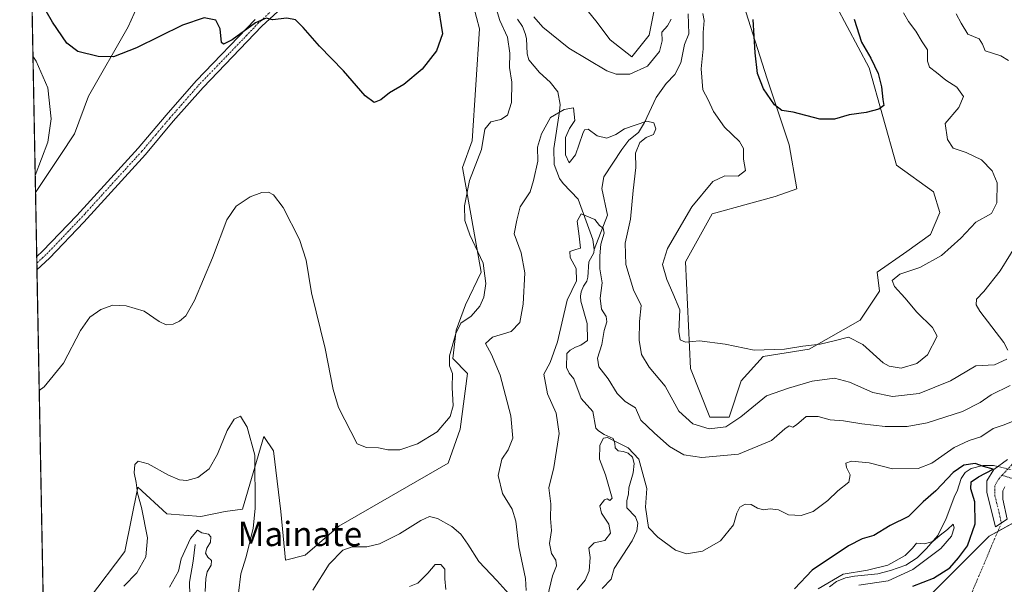
# Model space of a CAD drawing. Units: metres. Extents: x 632811 to 636305, y 4651030 to 4653409.
# Drawn here: x 632811 to 633135, y 4652937 to 4653123 of the extents above; entities that cross this region are included whole.
import ezdxf
from ezdxf.enums import TextEntityAlignment as Align

# ---------------------------------------------------------------- set-up
doc = ezdxf.new("R2010")
doc.units = ezdxf.units.M
doc.header["$MEASUREMENT"] = 0
doc.linetypes.add('TRAZO_Y_PUNTO', pattern=[1, 0.5, -0.25, 0, -0.25])
for name, color, linetype, lineweight in [('Camino', 19, 'Continuous', 0), ('Camino Cxs', 19, 'Continuous', 0), ('Camino eje', 39, 'TRAZO_Y_PUNTO', 13), ('Camino eje virtual', 6, 'TRAZO_Y_PUNTO', 0), ('Comarca CxS', 133, 'Continuous', 0), ('Comunidad Autónoma CxS', 142, 'Continuous', 0), ('Corriente natural lineal', 142, 'Continuous', 13), ('Corriente natural lineal oculto', 19, 'TRAZO_Y_PUNTO', 13), ('Cultivos herbáceos CxS', 92, 'Continuous', 0), ('Curva de nivel maestra', 36, 'Continuous', 30), ('Curva de nivel normal', 36, 'Continuous', 0), ('Espacio natural protegido CxS', 2, 'Continuous', 0), ('Municipio CxS', 142, 'Continuous', 0), ('Pastizal CxS', 92, 'Continuous', 0), ('Provincia CxS', 1, 'Continuous', 0), ('Suelo desnudo', 252, 'Continuous', 0), ('Suelo desnudo CxS', 43, 'Continuous', 0), ('Texto cartográfico', 19, 'Continuous', 0)]:
    doc.layers.add(name, color=color, linetype=linetype, lineweight=lineweight)
doc.styles.add('Arial', font='txt', dxfattribs={"height": 0.2})

# ---------------------------------------------------------------- blocks, each defined once
blk = doc.blocks.new('*U156')
at = {"layer": 'Suelo desnudo CxS', "color": 43, "linetype": 'Continuous', "lineweight": 0}
for points in [[(633145.75, 4652961.88, 327.77), (633129.63, 4652953.06, 328.31), (633101.87, 4652925.29, 327.78)], [(632833.4, 4652932.24, 340.84), (632845.3, 4652948.02, 341.92), (632849.61, 4652969.1, 339.63), (632859.18, 4652960.33, 338.37), (632870.33, 4652959.53, 337.15), (632878.3, 4652961.12, 338.41), (632884.04, 4652961.96, 338.85), (632891.06, 4652985.84, 340.93), (632894.24, 4652981.06, 341.59), (632896.64, 4652961.12, 342.58), (632898.23, 4652945.18, 342.74), (632904.61, 4652946.77, 342.59), (632915.76, 4652956.34, 342.44), (632951.63, 4652977.07, 343.79), (632955.62, 4652988.23, 344.54), (632958.01, 4653006.57, 343.58), (632953.25, 4653011.54, 344.37), (632954.28, 4653020.84, 344.59), (632957.38, 4653029.1, 345.91), (632962.55, 4653039.95, 345.23), (632956.41, 4653074.35, 345.63), (632959.6, 4653083.13, 345.93), (632962.03, 4653120, 348.09), (632958.01, 4653134.96, 347.5)], [(632991.15, 4653133.88, 350.25), (633000.25, 4653122.58, 348.72), (633004.9, 4653116.38, 347.91), (633012.13, 4653110.7, 346.76), (633017.81, 4653117.93, 346.71), (633019.87, 4653128.26, 347.32)], [(633047.25, 4653132.91, 349.05), (633056.55, 4653103.47, 350.52), (633063.78, 4653081.78, 348.62), (633066.36, 4653067.32, 348.49), (633059.23, 4653064.78, 347.8), (633050.46, 4653062.39, 347.75), (633038.47, 4653059.06, 347.24), (633029.74, 4653043.25, 346.96), (633031.33, 4653008.17, 343.73), (633037.71, 4652992.22, 341.89), (633044.09, 4652992.22, 341.14), (633048.07, 4653004.18, 343.07), (633055.24, 4653012.15, 343.99), (633070.39, 4653014.55, 344.18), (633087.13, 4653024.11, 346.09), (633093.5, 4653033.68, 346.33), (633092.7, 4653039.94, 346.59), (633102.51, 4653046.66, 346.92), (633110.26, 4653052.34, 347.16), (633113.36, 4653059.57, 347.73), (633111.29, 4653066.28, 348.32), (633099.08, 4653075.15, 348.74), (633090.12, 4653107.09, 350.24), (633075.66, 4653134.46, 351.83)]]:
    blk.add_polyline3d(points, dxfattribs=at)
blk = doc.blocks.new('*U158')
at = {"layer": 'Cultivos herbáceos CxS', "color": 92, "linetype": 'Continuous', "lineweight": 0}
for points in [[(633075.66, 4653134.46, 351.83), (633090.12, 4653107.09, 350.24), (633099.08, 4653075.15, 348.74), (633111.29, 4653066.28, 348.32), (633113.36, 4653059.57, 347.73), (633110.26, 4653052.34, 347.16), (633102.51, 4653046.66, 346.92), (633092.7, 4653039.94, 346.59), (633093.5, 4653033.68, 346.33), (633087.13, 4653024.11, 346.09), (633070.39, 4653014.55, 344.18), (633055.24, 4653012.15, 343.99), (633048.07, 4653004.18, 343.07), (633044.09, 4652992.22, 341.14), (633037.71, 4652992.22, 341.89), (633031.33, 4653008.17, 343.73), (633029.74, 4653043.25, 346.96), (633038.47, 4653059.06, 347.24), (633050.46, 4653062.39, 347.75), (633059.23, 4653064.78, 347.8), (633066.36, 4653067.32, 348.49), (633063.78, 4653081.78, 348.62), (633056.55, 4653103.47, 350.52), (633047.25, 4653132.91, 349.05)], [(633019.87, 4653128.26, 347.32), (633017.81, 4653117.93, 346.71), (633012.13, 4653110.7, 346.76), (633004.9, 4653116.38, 347.91), (633000.25, 4653122.58, 348.72), (632991.15, 4653133.88, 350.25)], [(632958.01, 4653134.96, 347.5), (632962.03, 4653120, 348.09), (632959.6, 4653083.13, 345.93), (632956.41, 4653074.35, 345.63), (632962.55, 4653039.95, 345.23), (632957.38, 4653029.1, 345.91), (632954.28, 4653020.84, 344.59), (632953.25, 4653011.54, 344.37), (632958.01, 4653006.57, 343.58), (632955.62, 4652988.23, 344.54), (632951.63, 4652977.07, 343.79), (632915.76, 4652956.34, 342.44), (632904.61, 4652946.77, 342.59), (632898.23, 4652945.18, 342.74), (632896.64, 4652961.12, 342.58), (632894.24, 4652981.06, 341.59), (632891.06, 4652985.84, 340.93), (632884.04, 4652961.96, 338.85), (632878.3, 4652961.12, 338.41), (632870.33, 4652959.53, 337.15), (632859.18, 4652960.33, 338.37), (632849.61, 4652969.1, 339.63), (632845.3, 4652948.02, 341.92), (632833.4, 4652932.24, 340.84)], [(632819.39, 4652884.37, 339.71), (632815.98, 4653066.15, 345.77), (632824.11, 4653078.34, 346.52), (632828.77, 4653085.4, 347.76), (632833.42, 4653097.8, 348.38), (632846.42, 4653120.61, 350.49), (632850.41, 4653129.38, 349.93)]]:
    blk.add_polyline3d(points, dxfattribs=at)
blk = doc.blocks.new('*U166')
at = {"layer": 'Curva de nivel normal', "color": 36, "linetype": 'Continuous', "lineweight": 0}
for points in [[(633101.44, 4653125.28, 345), (633103.04, 4653122.4, 345), (633105.5, 4653119.23, 345), (633107.51, 4653115.66, 345), (633109.32, 4653113.05, 345), (633109.29, 4653109.31, 345), (633109.96, 4653107.31, 345), (633112.27, 4653105.63, 345), (633115.3, 4653103.03, 345), (633118.92, 4653100.75, 345), (633121.18, 4653097.67, 345), (633119.58, 4653094.12, 345), (633115.15, 4653088.84, 345), (633115.87, 4653083.6, 345), (633117.78, 4653080.71, 345), (633122.05, 4653079.3, 345), (633127.1, 4653076.86, 345), (633130.62, 4653073.26, 345), (633132.18, 4653069.28, 345), (633132.06, 4653062.74, 345), (633130.4, 4653059.15, 345), (633125.22, 4653056.38, 345), (633120.24, 4653051.05, 345), (633113.95, 4653045.38, 345), (633106.76, 4653041.42, 345), (633100.24, 4653039.2, 345), (633097.68, 4653037.17, 345), (633098.44, 4653035.15, 345), (633101.8, 4653031.49, 345), (633105.77, 4653026.69, 345), (633110.94, 4653021.69, 345), (633112.44, 4653018.88, 345), (633109.36, 4653012.69, 345), (633105.8, 4653009.82, 345), (633100.67, 4653008.29, 345), (633096.75, 4653008.94, 345), (633094.73, 4653010.09, 345), (633087.99, 4653016.05, 345), (633083.31, 4653018.48, 345), (633078.66, 4653017.26, 345), (633074.05, 4653016.21, 345), (633068.3, 4653015.55, 345), (633062.23, 4653014.52, 345), (633052.3, 4653014.22, 345), (633042.76, 4653016.2, 345), (633034.28, 4653017.27, 345), (633029.77, 4653016.91, 345), (633027.96, 4653017.59, 345), (633027.56, 4653020.33, 345), (633027.84, 4653027.54, 345), (633025.59, 4653032.94, 345), (633023.56, 4653037.5, 345), (633022.17, 4653042.41, 345), (633023.82, 4653047.72, 345), (633031.8, 4653061.36, 345), (633038.67, 4653069.76, 345), (633042.62, 4653071.6, 345), (633046.99, 4653071.48, 345), (633049.44, 4653073.37, 345), (633048.84, 4653077.05, 345), (633048.77, 4653080.57, 345), (633047.47, 4653082.89, 345), (633042.5, 4653087.65, 345), (633038.94, 4653092.81, 345), (633037.15, 4653096.63, 345), (633035.43, 4653099.9, 345), (633034.92, 4653106.78, 345), (633035.58, 4653113.42, 345), (633035.5, 4653118.81, 345), (633035.9, 4653122.71, 345), (633035.38, 4653125.04, 345)], [(633024.96, 4653123.18, 345), (633023.8, 4653121, 345), (633021.94, 4653118.88, 345), (633022.08, 4653116.04, 345), (633021.16, 4653112.55, 345), (633017.18, 4653107.64, 345), (633011.39, 4653105.01, 345), (633006.92, 4653105.1, 345), (633003.85, 4653106.19, 345), (632991.32, 4653113.6, 345), (632982.78, 4653120.46, 345), (632979.81, 4653123.92, 345)], [(632967.26, 4653127.45, 345), (632968.67, 4653122.74, 345), (632971.16, 4653117.18, 345), (632971.95, 4653111.92, 345), (632971.83, 4653107.26, 345), (632972.6, 4653102.4, 345), (632972.46, 4653095.72, 345), (632971.16, 4653091.55, 345), (632969.02, 4653090.14, 345), (632965.7, 4653089.37, 345), (632963.75, 4653086.95, 345), (632962.64, 4653080.26, 345), (632958.69, 4653070.09, 345), (632957, 4653061.75, 345), (632957.12, 4653056.9, 345), (632958.83, 4653052.17, 345), (632963.16, 4653042.84, 345), (632964.12, 4653036.13, 345), (632963.45, 4653031.64, 345), (632962.06, 4653028.76, 345), (632959.2, 4653025.46, 345), (632955.87, 4653023.07, 345), (632954.17, 4653019.72, 345), (632952.15, 4653012.38, 345), (632952.16, 4653009.05, 345), (632953.1, 4653006.61, 345), (632953.01, 4653001.97, 345), (632953.36, 4652995.95, 345), (632952.37, 4652992.38, 345), (632948.06, 4652987.38, 345), (632941.56, 4652983.38, 345), (632935.74, 4652981.42, 345), (632931.86, 4652981.49, 345), (632928.74, 4652982.15, 345), (632924.87, 4652982.18, 345), (632921.77, 4652983.45, 345), (632915.65, 4652995.33, 345), (632913.9, 4653001.25, 345), (632911.18, 4653014.79, 345), (632906.7, 4653033.06, 345), (632904.94, 4653043.8, 345), (632902.8, 4653050.66, 345), (632897.39, 4653061.16, 345), (632894.26, 4653065.39, 345), (632892.57, 4653066.24, 345), (632890.36, 4653066.12, 345), (632886.57, 4653064.66, 345), (632881.96, 4653061.62, 345), (632878.91, 4653057.11, 345), (632874.15, 4653044.6, 345), (632868.24, 4653030.62, 345), (632865.38, 4653025.49, 345), (632863.38, 4653023.82, 345), (632861.28, 4653022.81, 345), (632858.97, 4653022.58, 345), (632856.67, 4653023.67, 345), (632851.75, 4653027.09, 345), (632845.81, 4653028.86, 345), (632841.38, 4653029.05, 345), (632837.43, 4653027.58, 345), (632833.9, 4653025.08, 345), (632830.76, 4653020.69, 345), (632825.15, 4653009.96, 345), (632818.81, 4653002.14, 345), (632817.2, 4653001, 345)], [(632815.88, 4653071.71, 345), (632820.04, 4653082.71, 345), (632821.18, 4653090.31, 345), (632820, 4653100.52, 345), (632816.21, 4653109.34, 345), (632815.14, 4653110.95, 345)]]:
    blk.add_polyline3d(points, dxfattribs=at)
blk = doc.blocks.new('*U175')
at = {"layer": 'Curva de nivel normal', "color": 36, "linetype": 'Continuous', "lineweight": 0}
blk.add_polyline3d([(633138.86, 4652991.45, 330), (633134.17, 4652989.56, 330), (633130.94, 4652988.5, 330), (633126.83, 4652985.7, 330), (633123, 4652984.53, 330), (633118.12, 4652982.16, 330), (633110.7, 4652977.06, 330), (633106.24, 4652975.33, 330), (633097.85, 4652975.17, 330), (633090.1, 4652977.16, 330), (633084.28, 4652977.66, 330), (633082.47, 4652977, 330), (633082.63, 4652975.68, 330), (633083.92, 4652973.21, 330), (633083.41, 4652970.85, 330), (633079.8, 4652967.93, 330), (633076.57, 4652964.76, 330), (633071.76, 4652961.11, 330), (633067.75, 4652959.78, 330), (633063.62, 4652960.08, 330), (633060.34, 4652961.66, 330), (633057.53, 4652962.02, 330), (633055.37, 4652961.66, 330), (633053.37, 4652962.22, 330), (633051.37, 4652963.47, 330), (633049.37, 4652963.52, 330), (633047.56, 4652962.56, 330), (633046.61, 4652960.65, 330), (633045.54, 4652956.72, 330), (633041.2, 4652951.49, 330), (633035.37, 4652948.12, 330), (633030.04, 4652947.18, 330), (633026.45, 4652948.45, 330), (633020.68, 4652952.72, 330), (633017.56, 4652955.88, 330), (633016.57, 4652962.61, 330), (633017.04, 4652968.72, 330), (633014.38, 4652978.33, 330), (633010.91, 4652982.08, 330), (633004.12, 4652985.48, 330), (633002.73, 4652985.25, 330), (633001.52, 4652982.98, 330), (633001.47, 4652978.42, 330), (633003.46, 4652973.2, 330), (633004.78, 4652968.6, 330), (633005.65, 4652965.5, 330), (633004.84, 4652964.73, 330), (633003.94, 4652965.33, 330), (633003.09, 4652964.98, 330), (633001.6, 4652962.98, 330), (633002.05, 4652960.64, 330), (633004.53, 4652957.03, 330), (633005.02, 4652954.04, 330), (633003.16, 4652951.6, 330), (632999.74, 4652950.89, 330), (632997.94, 4652949.04, 330), (632998.42, 4652946.01, 330), (632998.01, 4652941.59, 330), (632996.74, 4652938.57, 330), (632994.06, 4652935.36, 330)], dxfattribs=at)
blk = doc.blocks.new('*U183')
at = {"layer": 'Curva de nivel normal', "color": 36, "linetype": 'Continuous', "lineweight": 0}
for points in [[(633136.46, 4653002.58, 335), (633130.29, 4652999.57, 335), (633126.62, 4652996.99, 335), (633120.82, 4652994.01, 335), (633109.22, 4652990.31, 335), (633102.62, 4652989.08, 335), (633095.34, 4652989.17, 335), (633087.69, 4652989.98, 335), (633081.68, 4652990.98, 335), (633077.29, 4652991.26, 335), (633073.35, 4652992.43, 335), (633069.44, 4652992.44, 335), (633066.27, 4652989.7, 335), (633065.01, 4652988.95, 335), (633063.86, 4652989.31, 335), (633062.4, 4652988.4, 335), (633057.96, 4652984.5, 335), (633047.1, 4652980, 335), (633035.05, 4652978.93, 335), (633029.22, 4652979.78, 335), (633024.44, 4652982.52, 335), (633019.42, 4652986.98, 335), (633015.01, 4652991.19, 335), (633013.32, 4652995.21, 335), (633009.92, 4652997.33, 335), (633007.24, 4653000, 335), (633004.29, 4653004.78, 335), (633001.21, 4653008.72, 335), (633000.83, 4653011.57, 335), (633002.22, 4653016.14, 335), (633002.98, 4653020.7, 335), (633003.86, 4653023.54, 335), (633003.63, 4653025.26, 335), (633002.14, 4653027.72, 335), (633001.69, 4653031.37, 335), (633002.33, 4653036.39, 335), (633001.5, 4653041.03, 335), (633001.58, 4653045.29, 335), (633001.84, 4653049.14, 335), (633002.96, 4653052.76, 335), (633002.65, 4653054.36, 335), (633001.46, 4653055.27, 335), (632999.93, 4653057.23, 335), (632995.37, 4653059.09, 335), (632994.13, 4653056.68, 335), (632994.72, 4653051.72, 335), (632995.15, 4653047.77, 335), (632993.71, 4653047.37, 335), (632991.67, 4653046.68, 335), (632991.8, 4653044.67, 335), (632993.78, 4653041.05, 335), (632993.84, 4653037.05, 335), (632990.76, 4653030.65, 335), (632987.58, 4653016.92, 335), (632985.22, 4653010.18, 335), (632983.19, 4653006.29, 335), (632984.33, 4652999.84, 335), (632987.15, 4652993.49, 335), (632988.18, 4652986.86, 335), (632986.42, 4652975.65, 335), (632984.76, 4652968.99, 335), (632985.48, 4652963.72, 335), (632985.33, 4652958.88, 335), (632985.7, 4652954.86, 335), (632985.02, 4652950.58, 335), (632985.62, 4652947.3, 335), (632987.14, 4652945.16, 335), (632987.32, 4652943.23, 335), (632986.02, 4652939.93, 335), (632984.35, 4652933.06, 335)], [(632950.91, 4652935.45, 335), (632950.57, 4652938.98, 335), (632950.57, 4652942.22, 335), (632949.29, 4652943.71, 335), (632947.36, 4652943.7, 335), (632944.98, 4652940.91, 335), (632941.69, 4652937.52, 335), (632938.94, 4652936.48, 335)], [(632871.77, 4652934.81, 335), (632871.95, 4652939.05, 335), (632872.45, 4652941.25, 335), (632873.78, 4652943.51, 335), (632873.88, 4652945.01, 335), (632872.62, 4652946.15, 335), (632871.91, 4652947.47, 335), (632872.28, 4652949.11, 335), (632873.51, 4652951.05, 335), (632873.68, 4652952.83, 335), (632872.91, 4652953.64, 335), (632870.64, 4652954.09, 335), (632869.29, 4652954.98, 335), (632866.98, 4652952.27, 335), (632863.92, 4652945.59, 335), (632862.97, 4652941.48, 335), (632860.05, 4652936.25, 335)]]:
    blk.add_polyline3d(points, dxfattribs=at)
blk = doc.blocks.new('*U184')
at = {"layer": 'Curva de nivel normal', "color": 36, "linetype": 'Continuous', "lineweight": 0}
for points in [[(633118.71, 4653124.89, 340), (633120.33, 4653121.88, 340), (633122.57, 4653118.26, 340), (633126.32, 4653116.63, 340), (633127.43, 4653114.92, 340), (633128.25, 4653112.73, 340), (633133.37, 4653111.08, 340), (633135.96, 4653109.49, 340)], [(633140.02, 4653051.34, 340), (633133.24, 4653040.3, 340), (633127.88, 4653033.54, 340), (633125.4, 4653031.01, 340), (633125.27, 4653029.12, 340), (633126.51, 4653027.05, 340), (633134.38, 4653016.72, 340), (633135.69, 4653014.22, 340)], [(633135.44, 4653011.26, 340), (633131.3, 4653009.44, 340), (633125.16, 4653009.05, 340), (633116.83, 4653004.11, 340), (633106.53, 4652999.95, 340), (633097.78, 4652998.95, 340), (633091.28, 4653000.25, 340), (633083.7, 4653003.72, 340), (633078.72, 4653004.98, 340), (633071.4, 4653004.08, 340), (633063.65, 4653001.71, 340), (633056.41, 4652999.21, 340), (633047.97, 4652992.28, 340), (633042.95, 4652989, 340), (633037.48, 4652988.36, 340), (633032.15, 4652989.98, 340), (633027.54, 4652994.19, 340), (633023.06, 4653002.39, 340), (633017.73, 4653008.66, 340), (633015.23, 4653012.82, 340), (633014.44, 4653017.49, 340), (633014.61, 4653023.7, 340), (633015.14, 4653028.88, 340), (633012.62, 4653034.05, 340), (633010.06, 4653042.39, 340), (633009.89, 4653049.42, 340), (633011.64, 4653057.39, 340), (633012.49, 4653066.72, 340), (633013.4, 4653074.38, 340), (633013.27, 4653079.05, 340), (633014.69, 4653082.58, 340), (633016.77, 4653084.17, 340), (633019.24, 4653085.25, 340), (633019.97, 4653087.07, 340), (633019.26, 4653088.98, 340), (633017.06, 4653089.62, 340), (633009.62, 4653087.02, 340), (633006.8, 4653085.18, 340), (633003.91, 4653084.01, 340), (633000.68, 4653084.77, 340), (632997.72, 4653086.9, 340), (632996.52, 4653086.72, 340), (632995.92, 4653085.49, 340), (632993.51, 4653078.5, 340), (632991.48, 4653075.84, 340), (632990.23, 4653078.47, 340), (632990.22, 4653084.2, 340), (632991.54, 4653087.21, 340), (632993.29, 4653089.76, 340), (632992.94, 4653093.92, 340), (632989.87, 4653093.46, 340), (632985.37, 4653090.8, 340), (632982.35, 4653085.38, 340), (632981.08, 4653081.05, 340), (632981.2, 4653076.38, 340), (632979.69, 4653070.05, 340), (632978.6, 4653066.38, 340), (632975.41, 4653061.38, 340), (632974.24, 4653057.05, 340), (632973.36, 4653052.51, 340), (632975.69, 4653046.24, 340), (632976.9, 4653039.68, 340), (632976.35, 4653029.38, 340), (632975.24, 4653023.39, 340), (632972.38, 4653020.34, 340), (632966.31, 4653018.48, 340), (632963.92, 4653016.4, 340), (632965.94, 4653012.84, 340), (632968.81, 4653006.04, 340), (632972.31, 4652992.66, 340), (632972.94, 4652985.29, 340), (632971.44, 4652981.45, 340), (632969.36, 4652978.34, 340), (632968.13, 4652973.03, 340), (632969.56, 4652967.11, 340), (632972.76, 4652961.96, 340), (632973.98, 4652957.96, 340), (632974.92, 4652949.5, 340), (632977.06, 4652939.06, 340), (632977.34, 4652935.1, 340)], [(632971.67, 4652934.02, 340), (632967.71, 4652938.4, 340), (632961.74, 4652944.65, 340), (632958.15, 4652950.43, 340), (632955.88, 4652953.64, 340), (632952.84, 4652956.26, 340), (632948.2, 4652958.83, 340), (632945.5, 4652959.48, 340), (632942.72, 4652958.2, 340), (632935.64, 4652953.77, 340), (632929.09, 4652950.54, 340), (632924.88, 4652949.56, 340), (632920.07, 4652949.51, 340), (632917.09, 4652948.48, 340), (632912.58, 4652943.84, 340), (632907.19, 4652935.22, 340)], [(632882.76, 4652934.29, 340), (632883.48, 4652940.68, 340), (632885.24, 4652946.19, 340), (632887.52, 4652955.67, 340), (632888.2, 4652962.16, 340), (632888.14, 4652979.7, 340), (632885.62, 4652988.92, 340), (632883.38, 4652992.47, 340), (632881.36, 4652991.58, 340), (632879, 4652987.84, 340), (632875.81, 4652980.05, 340), (632873.08, 4652975.19, 340), (632869.4, 4652972.3, 340), (632865.78, 4652971.34, 340), (632863.29, 4652971.61, 340), (632859.73, 4652973.15, 340), (632853.04, 4652976.83, 340), (632849.69, 4652977.66, 340), (632848.67, 4652976.65, 340), (632848.44, 4652973.91, 340), (632849.03, 4652970.71, 340), (632849.51, 4652967.21, 340), (632850.84, 4652962.5, 340), (632852.84, 4652952.45, 340), (632852.23, 4652946.18, 340), (632849.26, 4652940.96, 340), (632845.05, 4652936.56, 340)]]:
    blk.add_polyline3d(points, dxfattribs=at)
blk = doc.blocks.new('*U195')
at = {"layer": 'Curva de nivel normal', "color": 36, "linetype": 'Continuous', "lineweight": 0}
blk.add_polyline3d([(633086.7, 4652936.88, 320), (633096.34, 4652938.28, 320), (633104.48, 4652942.02, 320), (633113.74, 4652948.98, 320), (633117.24, 4652953.02, 320), (633118.12, 4652955.8, 320), (633117.76, 4652957.01, 320), (633115.89, 4652955.24, 320), (633113.43, 4652953.36, 320), (633111.08, 4652951.3, 320), (633108.36, 4652950.46, 320), (633105.73, 4652950.74, 320), (633104.39, 4652949.1, 320), (633101.97, 4652946.72, 320), (633096.28, 4652943.49, 320), (633089.57, 4652941.8, 320), (633081.61, 4652940.52, 320), (633073.38, 4652935.74, 320)], dxfattribs=at)
blk = doc.blocks.new('*U201')
at = {"layer": 'Curva de nivel maestra', "color": 36, "linetype": 'Continuous', "lineweight": 30}
for points in [[(633085.21, 4653123.09, 350), (633087.56, 4653115.59, 350), (633090.63, 4653110.33, 350), (633093.07, 4653105.28, 350), (633094.18, 4653100.9, 350), (633094.58, 4653096.73, 350), (633094.95, 4653094.78, 350), (633093.32, 4653093.49, 350), (633089.1, 4653092.39, 350), (633083.52, 4653091.68, 350), (633078.67, 4653090.26, 350), (633073.88, 4653090.28, 350), (633065.12, 4653092.52, 350), (633061.39, 4653093.06, 350), (633058.96, 4653094.97, 350), (633055.39, 4653100.26, 350), (633053.42, 4653105.31, 350), (633052.62, 4653112.05, 350), (633051.98, 4653123.04, 350)], [(632946.51, 4653139.04, 350), (632949.79, 4653118.35, 350), (632947.8, 4653112.77, 350), (632943.09, 4653106.74, 350), (632937.06, 4653101.64, 350), (632932.41, 4653098.92, 350), (632929.49, 4653096.59, 350), (632927.37, 4653095.72, 350), (632924.37, 4653097.88, 350), (632917.27, 4653106.16, 350), (632909.34, 4653114.26, 350), (632904.05, 4653120.4, 350), (632901.45, 4653122.9, 350), (632898.65, 4653123.43, 350), (632893.86, 4653122.97, 350), (632891.79, 4653123.45, 350), (632888.3, 4653121.97, 350), (632880.63, 4653116.3, 350), (632877.77, 4653114.97, 350), (632877.18, 4653115.51, 350), (632876.74, 4653120, 350), (632875.28, 4653122.78, 350), (632871.4, 4653123.54, 350), (632864.36, 4653121.17, 350), (632849.14, 4653113.71, 350), (632841.58, 4653110.74, 350), (632836.62, 4653110.85, 350), (632829.91, 4653112.49, 350), (632826.29, 4653115.3, 350), (632821.54, 4653122.2, 350), (632816.22, 4653131.55, 350)]]:
    blk.add_polyline3d(points, dxfattribs=at)
blk = doc.blocks.new('*U203')
at = {"layer": 'Curva de nivel maestra', "color": 36, "linetype": 'Continuous', "lineweight": 30}
blk.add_polyline3d([(633104.53, 4652936.55, 325), (633111.24, 4652939.16, 325), (633116.69, 4652942.6, 325), (633119.54, 4652945.92, 325), (633122.46, 4652949.86, 325), (633124.98, 4652957.05, 325), (633124.87, 4652964.35, 325), (633123.52, 4652968.58, 325), (633123.66, 4652970.91, 325), (633126.03, 4652972.51, 325), (633130.86, 4652975.08, 325), (633127.74, 4652975.96, 325), (633124.94, 4652976.9, 325), (633121.21, 4652976.38, 325), (633117.8, 4652973.94, 325), (633112.05, 4652967.99, 325), (633107.93, 4652964.32, 325), (633103.09, 4652959.54, 325), (633097.05, 4652956.58, 325), (633091.62, 4652953.23, 325), (633087.77, 4652952.16, 325), (633083.32, 4652949.89, 325), (633071.41, 4652941.86, 325), (633065.57, 4652935.74, 325)], dxfattribs=at)

msp = doc.modelspace()

# ---------------------------------------------------------------- linework, layer by layer
at = {"layer": 'Camino', "color": 19, "linetype": 'Continuous', "lineweight": 0}
for points in [[(632937.06, 4653202.48, 355.38), (632933.61, 4653192.98, 354.66), (632932.6, 4653190.45, 354.78), (632924.47, 4653170.17, 353.57), (632920.82, 4653160.41, 352.92), (632915.79, 4653150.01, 352.17), (632912.77, 4653145.1, 351.71), (632909.43, 4653140.16, 351.28), (632905.69, 4653135.54, 350.84), (632902.15, 4653131.71, 350.53), (632890.46, 4653120.79, 349.79), (632871.12, 4653100.71, 348.92), (632861.3, 4653089.53, 348.4), (632852.12, 4653078.62, 347.96), (632831.86, 4653056.3, 347.11), (632820.58, 4653044.51, 346.7), (632816.46, 4653040.72, 346.63), (632816.46, 4653040.72, 346.63)], [(632816.38, 4653045.04, 346.87), (632816.38, 4653045.04, 346.87), (632818.31, 4653046.82, 346.91), (632829.52, 4653058.54, 347.26), (632849.75, 4653080.7, 348.28), (632858.91, 4653091.58, 348.65), (632868.8, 4653102.84, 349.18), (632888.25, 4653123.04, 350.1)], [(632816.46, 4653040.72, 346.63), (632816.38, 4653045.04, 346.87)], [(633134.71, 4652969.24, 325.48), (633134.08, 4652967.92, 325.67), (633134.12, 4652965.23, 326.26), (633135.54, 4652958.68, 327.76), (633131.63, 4652956.09, 327.77), (633128.82, 4652967.45, 325.6), (633128.82, 4652971.26, 325.17), (633131.15, 4652975.01, 325.09), (633135.62, 4652978.29, 325.45)]]:
    msp.add_polyline3d(points, dxfattribs=at)
at = {"layer": 'Camino Cxs', "color": 19, "linetype": 'Continuous', "lineweight": 0}
for points in [[(632902.15, 4653131.71, 350.53), (632890.46, 4653120.79, 349.79), (632871.12, 4653100.71, 348.92), (632861.3, 4653089.53, 348.4), (632852.12, 4653078.62, 347.96), (632831.86, 4653056.3, 347.11), (632820.58, 4653044.51, 346.7), (632816.46, 4653040.72, 346.63), (632816.46, 4653040.72, 346.63), (632816.38, 4653045.04, 346.87), (632816.38, 4653045.04, 346.87), (632818.31, 4653046.82, 346.91), (632829.52, 4653058.54, 347.26), (632849.75, 4653080.7, 348.28), (632858.91, 4653091.58, 348.65), (632868.8, 4653102.84, 349.18), (632888.25, 4653123.04, 350.1)], [(633134.71, 4652969.24, 325.48), (633134.08, 4652967.92, 325.67), (633134.12, 4652965.23, 326.26), (633135.54, 4652958.68, 327.76), (633131.63, 4652956.09, 327.77), (633128.82, 4652967.45, 325.6), (633128.82, 4652971.26, 325.17), (633131.15, 4652975.01, 325.09), (633135.62, 4652978.29, 325.45)]]:
    msp.add_polyline3d(points, dxfattribs=at)
at = {"layer": 'Camino eje', "color": 39, "linetype": 'TRAZO_Y_PUNTO', "lineweight": 13}
for points in [[(632895.19, 4653127.37, 350.19), (632889.36, 4653121.92, 349.94), (632879.63, 4653111.82, 349.55), (632869.96, 4653101.78, 349.03), (632860.11, 4653090.56, 348.51), (632855.53, 4653085.12, 348.31), (632850.94, 4653079.66, 348.12), (632842.29, 4653070.19, 347.67), (632832.16, 4653059.03, 347.25), (632830.69, 4653057.42, 347.18), (632819.45, 4653045.67, 346.8), (632818.48, 4653044.78, 346.79), (632816.42, 4653042.88, 346.75)], [(633133.83, 4652973.09, 325.08), (633138.8, 4652971.48, 325.31), (633141.16, 4652970.66, 325.3), (633146.06, 4652969.13, 325.22), (633149.34, 4652968.66, 325.2), (633151.84, 4652968.44, 325.24), (633154.03, 4652968.78, 325.26), (633157.13, 4652969.37, 325.36), (633160.01, 4652970.1, 325.46), (633163.58, 4652971.66, 325.58), (633166.08, 4652972.75, 325.58), (633177.74, 4652980.3, 325.89), (633182.82, 4652982.29, 326.03), (633184.72, 4652982.5, 326.06)], [(633133.83, 4652973.09, 325.08), (633137.16, 4652976.67, 325.39)], [(633133.83, 4652973.09, 325.08), (633132.93, 4652972.13, 325.15), (633131.77, 4652970.25, 325.31), (633131.45, 4652969.59, 325.37), (633131.45, 4652967.69, 325.62), (633131.47, 4652966.34, 325.87), (633132.88, 4652960.66, 327.02), (633133.59, 4652957.39, 327.71)]]:
    msp.add_polyline3d(points, dxfattribs=at)
at = {"layer": 'Camino eje virtual', "color": 6, "linetype": 'TRAZO_Y_PUNTO', "lineweight": 0}
msp.add_polyline3d([(633133.59, 4652957.39, 327.71), (633071.61, 4652810.76, 329.05)], dxfattribs=at)
at = {"layer": 'Comarca CxS', "color": 133, "linetype": 'Continuous', "lineweight": 0}
msp.add_polyline3d([(636305.16, 4651095.64, 325.17), (632854.18, 4651030.22, 349.9), (632810.78, 4653343.26, 345.59), (636260.65, 4653408.68, 415.87), (636305.16, 4651095.64, 325.17)], close=True, dxfattribs=at)
at = {"layer": 'Comunidad Autónoma CxS', "color": 142, "linetype": 'Continuous', "lineweight": 0}
msp.add_polyline3d([(636305.16, 4651095.64, 325.17), (632854.18, 4651030.22, 349.9), (632810.78, 4653343.26, 345.59), (636260.65, 4653408.68, 415.87), (636305.16, 4651095.64, 325.17)], close=True, dxfattribs=at)
at = {"layer": 'Corriente natural lineal', "color": 142, "linetype": 'Continuous', "lineweight": 13}
for points in [[(632974.52, 4653123.17, 342.92), (632976.1, 4653120.74, 342.64), (632976.98, 4653118.48, 342.42), (632977.39, 4653116.76, 342.3), (632977.67, 4653111.73, 341.79), (632978.21, 4653109.76, 341.62), (632981.72, 4653105.57, 341.02), (632985.19, 4653102.42, 340.85), (632987.73, 4653099.19, 340.42), (632988.52, 4653095.09, 340.12), (632988.34, 4653092.78, 339.86), (632986.43, 4653080.61, 337.94), (632986.54, 4653075.37, 337.62), (632988.33, 4653070.76, 337.43), (632989.46, 4653069.04, 337), (632994.47, 4653063.88, 335.83), (632999.29, 4653050.69, 334.72), (632999.7, 4653047.38, 334.88)], [(633030.62, 4653124.85, 343.76), (633030.78, 4653118.36, 342.79), (633029.38, 4653114.8, 342.74), (633028.24, 4653108.73, 342.39), (633026.18, 4653104.89, 341.7), (633023.41, 4653101.96, 341.55), (633020.13, 4653097.41, 341.09), (633016.26, 4653089.13, 339.63), (633014.28, 4653085.87, 339.52), (633011.14, 4653083.28, 338.72), (633008.74, 4653080.23, 338.66), (633002.86, 4653071.24, 337.34), (633002.18, 4653067.47, 336.99), (633004.07, 4653058.6, 336.39), (632999.7, 4653047.38, 334.88)], [(632999.7, 4653047.38, 334.88), (632999.56, 4653046.28, 334.8), (632997.98, 4653043.26, 334.3), (632997.63, 4653038.25, 333.72), (632997.3, 4653036.93, 333.5), (632996.19, 4653035.31, 333.2), (632995.41, 4653033.46, 333), (632995.25, 4653031.95, 332.95), (632995.35, 4653030.33, 332.82), (632997.37, 4653023.02, 332.26), (632997.52, 4653017.41, 332.32), (632995.3, 4653015.89, 331.94), (632993.51, 4653015.2, 331.8), (632991.82, 4653014.2, 331.41), (632990.66, 4653013.13, 331.75), (632990.59, 4653008.5, 331.7), (632991.45, 4653006.67, 331.16), (632993.03, 4653004.85, 331.32), (632995.45, 4652998.38, 330.86), (632999.29, 4652994.1, 330.79), (633000.19, 4652988.6, 330.63), (633001.12, 4652987.64, 330.24), (633002.93, 4652986.5, 330.15), (633005.91, 4652985.2, 329.9), (633006.46, 4652983.65, 329.29), (633006.65, 4652982.12, 329.13), (633007.54, 4652981.09, 329.14), (633009.19, 4652980.88, 329.31), (633010.87, 4652980.34, 329.31), (633012.26, 4652979.08, 329.18), (633012.86, 4652976.95, 329.09), (633012.51, 4652973.92, 328.78), (633011.13, 4652968.94, 328.3), (633010.95, 4652966.91, 328.17), (633010.4, 4652964.69, 328.09), (633010.47, 4652962.31, 327.96), (633013.3, 4652959.41, 328.45), (633014.01, 4652957.28, 328.63), (633013.76, 4652954.76, 328.2), (633012.16, 4652951.47, 327.24), (633006.3, 4652942.34, 326.47), (633005.29, 4652938.87, 326.48), (633002.35, 4652935.82, 326.36)], [(633132.45, 4652975.96, 325.2), (633131.03, 4652976.31, 325.19), (633127.49, 4652976.29, 325.12), (633123.65, 4652975.28, 325.09), (633121.67, 4652974.01, 324.87), (633120.41, 4652972.05, 324.4), (633119.03, 4652967.89, 322.36), (633118.27, 4652966.43, 321.36), (633115.45, 4652958.83, 320.18), (633112.75, 4652953.28, 319.91), (633108.98, 4652948.93, 319.64), (633105.89, 4652945.9, 319.64), (633102.14, 4652943.45, 319.43), (633097.17, 4652941.69, 319.62), (633093, 4652940.64, 319.57), (633085.26, 4652939.89, 319.39), (633082.29, 4652939.33, 319.2), (633079.4, 4652938.17, 319.26), (633077.12, 4652936.41, 319.28)], [(632868.5, 4652950.33, 334.59), (632867.79, 4652944.79, 333.9), (632866.61, 4652937.9, 333.2), (632866.7, 4652933.63, 332.77)]]:
    msp.add_polyline3d(points, dxfattribs=at)
at = {"layer": 'Corriente natural lineal oculto', "color": 19, "linetype": 'TRAZO_Y_PUNTO', "lineweight": 13}
msp.add_polyline3d([(633138.77, 4652974.4, 325.3), (633132.45, 4652975.96, 325.2)], dxfattribs=at)
at = {"layer": 'Cultivos herbáceos CxS', "color": 92, "linetype": 'Continuous', "lineweight": 0}
for points in [[(632815.98, 4653066.15, 345.77), (632824.11, 4653078.34, 346.52), (632828.77, 4653085.4, 347.76), (632833.42, 4653097.8, 348.38), (632846.42, 4653120.61, 350.49), (632850.41, 4653129.38, 349.93), (632859.17, 4653133.36, 348.95), (632874.32, 4653133.36, 349.97), (632879.9, 4653142.14, 348.08), (632879.1, 4653146.12, 346.9), (632863.96, 4653149.31, 343.86), (632855.99, 4653150.11, 343.26), (632840.05, 4653156.49, 341.42), (632828.89, 4653166.86, 339.52), (632813.76, 4653184.35, 336.44)], [(632833.4, 4652932.24, 340.84), (632845.3, 4652948.02, 341.92), (632849.61, 4652969.1, 339.63), (632859.18, 4652960.33, 338.37), (632870.33, 4652959.53, 337.15), (632878.3, 4652961.12, 338.41), (632884.04, 4652961.96, 338.85), (632891.06, 4652985.84, 340.93), (632894.24, 4652981.06, 341.59), (632896.63, 4652961.12, 342.58), (632898.23, 4652945.18, 342.74), (632904.61, 4652946.77, 342.59), (632915.76, 4652956.34, 342.44), (632951.63, 4652977.07, 343.79), (632955.62, 4652988.23, 344.54), (632958.01, 4653006.57, 343.58), (632953.25, 4653011.54, 344.37), (632954.28, 4653020.84, 344.59), (632957.38, 4653029.1, 345.91), (632962.54, 4653039.95, 345.23), (632956.41, 4653074.35, 345.63), (632959.6, 4653083.13, 345.93), (632962.03, 4653120, 348.09), (632958.01, 4653134.96, 347.5)], [(632991.15, 4653133.88, 350.25), (633000.25, 4653122.58, 348.72), (633004.9, 4653116.38, 347.91), (633012.13, 4653110.7, 346.76), (633017.81, 4653117.93, 346.71), (633019.87, 4653128.26, 347.32)], [(633047.25, 4653132.91, 349.05), (633056.54, 4653103.47, 350.52), (633063.78, 4653081.78, 348.62), (633066.36, 4653067.32, 348.49), (633059.23, 4653064.78, 347.8), (633050.46, 4653062.39, 347.75), (633038.47, 4653059.06, 347.24), (633029.74, 4653043.25, 346.96), (633031.33, 4653008.17, 343.73), (633037.71, 4652992.22, 341.89), (633044.09, 4652992.22, 341.14), (633048.07, 4653004.18, 343.07), (633055.24, 4653012.15, 343.99), (633070.39, 4653014.55, 344.18), (633087.13, 4653024.11, 346.09), (633093.5, 4653033.68, 346.33), (633092.7, 4653039.95, 346.59), (633102.51, 4653046.66, 346.92), (633110.26, 4653052.34, 347.16), (633113.36, 4653059.57, 347.73), (633111.29, 4653066.28, 348.32), (633099.08, 4653075.15, 348.74), (633090.12, 4653107.09, 350.24), (633075.66, 4653134.46, 351.83)], [(632819.39, 4652884.37, 339.71), (632816.46, 4653040.72, 346.63), (632816.42, 4653042.88, 346.75), (632816.38, 4653045.04, 346.87), (632815.98, 4653066.15, 345.77)], [(633480.69, 4653041.24, 345.9), (633469.08, 4653036.35, 344.33), (633463.74, 4653036.35, 343.75), (633455.92, 4653038.82, 342.92), (633446.52, 4653041.79, 342.27), (633431.8, 4653040.22, 341.29), (633390.8, 4653021.3, 337.4), (633376.92, 4653017.18, 337.87), (633364.93, 4653013.63, 336.78), (633363.01, 4653013.07, 336.82), (633318.18, 4653011.09, 332.11), (633310.03, 4653010.72, 331.8), (633295.76, 4653001.33, 330.05), (633283.46, 4652996.95, 328.15), (633281.17, 4652996.13, 327.8), (633277.2, 4652994.72, 327.61), (633272.85, 4652993.17, 327.65), (633202.21, 4652968.01, 329.64), (633187.95, 4652970.51, 328.69), (633145.75, 4652961.88, 327.76), (633132.4, 4652954.57, 328.16), (633129.63, 4652953.06, 328.31), (633101.87, 4652925.29, 327.78)], [(633101.87, 4652925.29, 327.78), (633129.63, 4652953.06, 328.31), (633145.75, 4652961.88, 327.77)]]:
    msp.add_polyline3d(points, dxfattribs=at)
at = {"layer": 'Espacio natural protegido CxS', "color": 2, "linetype": 'Continuous', "lineweight": 0}
for points in [[(636305.16, 4651095.64, 325.17), (632854.18, 4651030.22, 349.9), (632810.78, 4653343.26, 345.59), (636260.65, 4653408.68, 415.87), (636305.16, 4651095.64, 325.17)], [(632813.48, 4653199.19, 334.61), (632834.24, 4653211.82, 335.99), (632858, 4653228.34, 339.45), (632860.99, 4653244.59, 340.8), (632862.46, 4653252.62, 341.68), (632869.72, 4653277.27, 342.99), (632874.05, 4653298.5, 344.82), (632874.08, 4653298.67, 344.87), (632878.12, 4653319.34, 350.54), (632890.23, 4653344.77, 366.99), (636260.65, 4653408.68, 415.87), (636305.16, 4651095.64, 325.17), (632854.18, 4651030.22, 349.9), (632813.48, 4653199.19, 334.61)]]:
    msp.add_polyline3d(points, close=True, dxfattribs=at)
at = {"layer": 'Municipio CxS', "color": 142, "linetype": 'Continuous', "lineweight": 0}
msp.add_polyline3d([(636305.16, 4651095.64, 325.17), (632854.18, 4651030.22, 349.9), (632813.48, 4653199.19, 334.61), (632834.24, 4653211.82, 335.99), (632858, 4653228.34, 339.45), (632860.99, 4653244.59, 340.8), (632862.46, 4653252.62, 341.68), (632869.72, 4653277.27, 342.99), (632874.05, 4653298.5, 344.82), (632874.08, 4653298.67, 344.87), (632878.12, 4653319.34, 350.54), (632890.23, 4653344.77, 366.99), (636260.65, 4653408.68, 415.87), (636305.16, 4651095.64, 325.17)], close=True, dxfattribs=at)
at = {"layer": 'Pastizal CxS', "color": 92, "linetype": 'Continuous', "lineweight": 0}
msp.add_polyline3d([(632815.98, 4653066.15, 345.77), (632813.76, 4653184.35, 336.44), (632828.89, 4653166.86, 339.52), (632840.05, 4653156.49, 341.42), (632855.99, 4653150.11, 343.26), (632863.96, 4653149.31, 343.86), (632879.1, 4653146.12, 346.9), (632879.9, 4653142.14, 348.08), (632874.32, 4653133.36, 349.97), (632859.17, 4653133.36, 348.95), (632850.41, 4653129.38, 349.93), (632846.42, 4653120.61, 350.49), (632833.42, 4653097.8, 348.38), (632828.77, 4653085.4, 347.76), (632824.11, 4653078.34, 346.52), (632815.98, 4653066.15, 345.77)], close=True, dxfattribs=at)
for points in [[(632815.98, 4653066.15, 345.77), (632813.76, 4653184.35, 336.44)], [(632815.98, 4653066.15, 345.77), (632824.11, 4653078.34, 346.52), (632828.77, 4653085.4, 347.76), (632833.42, 4653097.8, 348.38), (632846.42, 4653120.61, 350.49), (632850.41, 4653129.38, 349.93), (632859.17, 4653133.36, 348.95), (632874.32, 4653133.36, 349.97), (632879.9, 4653142.14, 348.08), (632879.1, 4653146.12, 346.9), (632863.96, 4653149.31, 343.86), (632855.99, 4653150.11, 343.26), (632840.05, 4653156.49, 341.42), (632828.89, 4653166.86, 339.52), (632813.76, 4653184.35, 336.44)]]:
    msp.add_polyline3d(points, dxfattribs=at)
at = {"layer": 'Provincia CxS', "color": 1, "linetype": 'Continuous', "lineweight": 0}
msp.add_polyline3d([(636305.16, 4651095.64, 325.17), (632854.18, 4651030.22, 349.9), (632810.78, 4653343.26, 345.59), (636260.65, 4653408.68, 415.87), (636305.16, 4651095.64, 325.17)], close=True, dxfattribs=at)
at = {"layer": 'Suelo desnudo', "color": 252, "linetype": 'Continuous', "lineweight": 0}
for points in [[(632833.4, 4652932.24, 340.84), (632845.3, 4652948.02, 341.92), (632849.61, 4652969.1, 339.63), (632859.18, 4652960.33, 338.37), (632870.33, 4652959.53, 337.15), (632878.3, 4652961.12, 338.41), (632884.04, 4652961.96, 338.85), (632891.06, 4652985.84, 340.93), (632894.24, 4652981.06, 341.59), (632896.63, 4652961.12, 342.58), (632898.23, 4652945.18, 342.74), (632904.61, 4652946.77, 342.59), (632915.76, 4652956.34, 342.44), (632951.63, 4652977.07, 343.79), (632955.62, 4652988.23, 344.54), (632958.01, 4653006.57, 343.58), (632953.25, 4653011.54, 344.37), (632954.28, 4653020.84, 344.59), (632957.38, 4653029.1, 345.91), (632962.54, 4653039.95, 345.23), (632956.41, 4653074.35, 345.63), (632959.6, 4653083.13, 345.93), (632962.03, 4653120, 348.09), (632958.01, 4653134.96, 347.5)], [(632991.15, 4653133.88, 350.25), (633000.25, 4653122.58, 348.72), (633004.9, 4653116.38, 347.91), (633012.13, 4653110.7, 346.76), (633017.81, 4653117.93, 346.71), (633019.87, 4653128.26, 347.32)], [(633047.25, 4653132.91, 349.05), (633056.54, 4653103.47, 350.52), (633063.78, 4653081.78, 348.62), (633066.36, 4653067.32, 348.49), (633059.23, 4653064.78, 347.8), (633050.46, 4653062.39, 347.75), (633038.47, 4653059.06, 347.24), (633029.74, 4653043.25, 346.96), (633031.33, 4653008.17, 343.73), (633037.71, 4652992.22, 341.89), (633044.09, 4652992.22, 341.14), (633048.07, 4653004.18, 343.07), (633055.24, 4653012.15, 343.99), (633070.39, 4653014.55, 344.18), (633087.13, 4653024.11, 346.09), (633093.5, 4653033.68, 346.33), (633092.7, 4653039.95, 346.59), (633102.51, 4653046.66, 346.92), (633110.26, 4653052.34, 347.16), (633113.36, 4653059.57, 347.73), (633111.29, 4653066.28, 348.32), (633099.08, 4653075.15, 348.74), (633090.12, 4653107.09, 350.24), (633075.66, 4653134.46, 351.83)], [(633480.69, 4653041.24, 345.9), (633469.08, 4653036.35, 344.33), (633463.74, 4653036.35, 343.75), (633455.92, 4653038.82, 342.92), (633446.52, 4653041.79, 342.27), (633431.8, 4653040.22, 341.29), (633390.8, 4653021.3, 337.4), (633376.92, 4653017.18, 337.87), (633364.93, 4653013.63, 336.78), (633363.01, 4653013.07, 336.82), (633318.18, 4653011.09, 332.11), (633310.03, 4653010.72, 331.8), (633295.76, 4653001.33, 330.05), (633283.46, 4652996.95, 328.15), (633281.17, 4652996.13, 327.8), (633277.2, 4652994.72, 327.61), (633272.85, 4652993.17, 327.65), (633202.21, 4652968.01, 329.64), (633187.95, 4652970.51, 328.69), (633145.75, 4652961.88, 327.76), (633132.4, 4652954.57, 328.16), (633129.63, 4652953.06, 328.31), (633101.87, 4652925.29, 327.78)]]:
    msp.add_polyline3d(points, dxfattribs=at)

# ---------------------------------------------------------------- block references
at = {"layer": 'Cultivos herbáceos CxS', "color": 92, "linetype": 'Continuous', "lineweight": 0}
msp.add_blockref('*U158', (0, 0), dxfattribs=at)
at = {"layer": 'Curva de nivel maestra', "color": 36, "linetype": 'Continuous', "lineweight": 30}
for name in ['*U201', '*U203']:
    msp.add_blockref(name, (0, 0), dxfattribs=at)
at = {"layer": 'Curva de nivel normal', "color": 36, "linetype": 'Continuous', "lineweight": 0}
for name in ['*U166', '*U184', '*U183', '*U175', '*U195']:
    msp.add_blockref(name, (0, 0), dxfattribs=at)
at = {"layer": 'Suelo desnudo CxS', "color": 43, "linetype": 'Continuous', "lineweight": 0}
msp.add_blockref('*U156', (0, 0), dxfattribs=at)

# ---------------------------------------------------------------- texts
at = {"layer": 'Texto cartográfico', "color": 19, "linetype": 'Continuous', "lineweight": 0, "style": 'Arial'}
msp.add_text('Mainate', height=8, dxfattribs=at).set_placement((632902.91, 4652953.76), align=Align.MIDDLE_CENTER)

doc.saveas('drawing.dxf')
